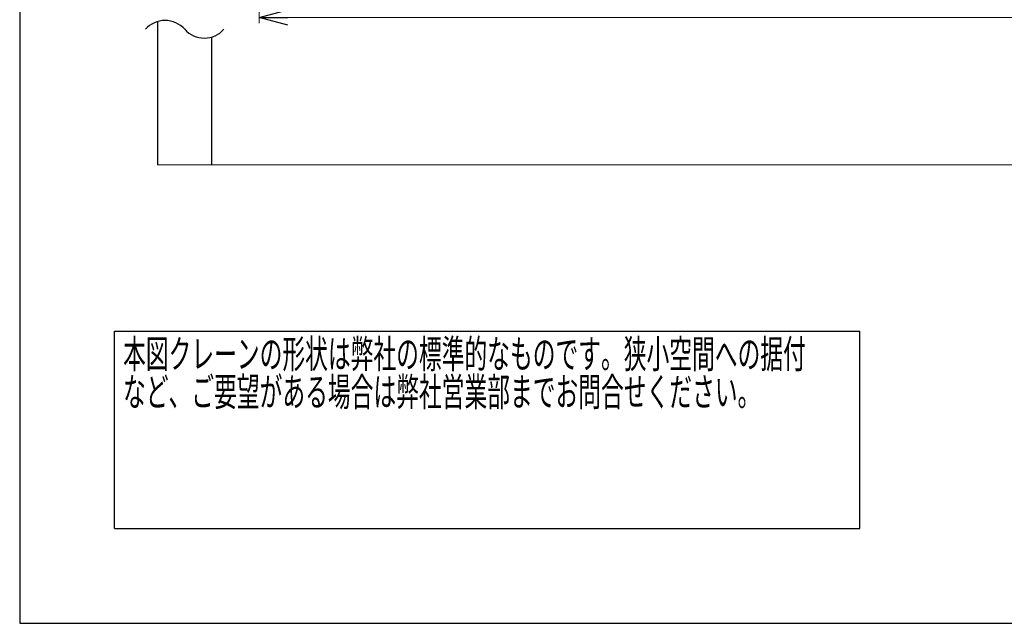
# Model space of a CAD drawing. Units: millimetres. Extents: x -185 to 185, y -134 to 137.
# Drawn here: x -185 to -81, y -134 to -70 of the extents above; entities that cross this region are included whole.
import ezdxf
from ezdxf.enums import TextEntityAlignment as Align

# ---------------------------------------------------------------- set-up
doc = ezdxf.new("R2010")
doc.units = ezdxf.units.MM
doc.header["$LTSCALE"] = 0.25
doc.layers.add('Layer0016', color=7, linetype='Continuous')
doc.styles.add('dcStyle0', font='txt.shx', dxfattribs={"width": 0.8, "bigfont": 'bigfont'})
doc.dimstyles.new('dc_Rotated', dxfattribs={"dimtxt": 3, "dimasz": 3.000002, "dimexe": 0.6, "dimexo": 0.9, "dimgap": 0.9, "dimtad": 3, "dimdsep": 46, "dimtxsty": 'dcStyle0', "dimblk1": 'OPEN30', "dimblk2": 'OPEN30', "dimsah": 1, "dimcen": 0.09, "dimse2": 1, "dimclrd": 91, "dimclre": 91, "dimclrt": 7, "dimadec": 0, "dimazin": 2, "dimtfac": 1, "dimtdec": 4, "dimtmove": 0, "dimatfit": 3, "dimfxl": 1, "dimarcsym": 0})

# ---------------------------------------------------------------- blocks, each defined once
blk = doc.blocks.new('DC_GROUP_MDOU0515_R0_24')
at = {"color": 2, "linetype": 'Continuous', "lineweight": 25}
for p, q in [((-175, -102.7), (-96.4, -102.7)), ((-175, -123.5), (-175, -102.7)), ((-96.4, -123.5), (-96.4, -102.7)), ((-175, -123.5), (-96.4, -123.5))]:
    blk.add_line(p, q, dxfattribs=at)
at = {"color": 2, "style": 'dcStyle0'}
for s, width, p, p2 in [('本図クレーンの形状は弊社の標準的なものです。狭小空間への据付', 0.938547, (-174.1, -106.6), (-102.1, -106.6)), ('など、ご要望がある場合は弊社営業部までお問合せください。', 0.938922, (-174.1, -110.6), (-106.9, -110.6))]:
    blk.add_text(s, height=3, dxfattribs=dict(at, width=width)).set_placement(p, p2, align=Align.FIT)
blk = doc.blocks.new('_Open30')
at = {"color": 0, "linetype": 'ByBlock', "lineweight": -2}
for p, q in [((-1, 0.267949), (0, 0)), ((0, 0), (-1, -0.267949)), ((0, 0), (-1, 0))]:
    blk.add_line(p, q, dxfattribs=at)
blk = doc.blocks.new('*D97')
at = {"layer": 'Layer0016', "color": 91, "linetype": 'Continuous', "lineweight": 13}
for p, q in [((-159.74, -28.34), (-159.74, -70.24)), ((54.54, -28.34), (54.54, -70.24)), ((-159.74, -69.64), (54.54, -69.64))]:
    blk.add_line(p, q, dxfattribs=at)
at = {"layer": 'Layer0016', "color": 91, "xscale": 3.000002807615286, "yscale": 2.999989368223643}
for p, rotation in [((-159.74, -69.64), 180), ((54.54, -69.64), 360)]:
    blk.add_blockref('_Open30', p, dxfattribs=dict(at, rotation=rotation))
at = {"layer": 'Layer0016', "color": 7, "insert": (-52.6, -68.74), "char_height": 3, "width": 45.75, "attachment_point": 8, "style": 'dcStyle0'}
blk.add_mtext('\\T1.00;走行レールスパン\u300015000', dxfattribs=at)

msp = doc.modelspace()

# ---------------------------------------------------------------- linework, layer by layer
at = {"color": 4, "linetype": 'Continuous', "lineweight": 25}
for p, q in [((-185, 133.5), (-185, -133.5)), ((-185, -133.5), (185, -133.5))]:
    msp.add_line(p, q, dxfattribs=at)
at = {"layer": 'Layer0016', "color": 8, "linetype": 'Continuous', "lineweight": 25}
for p, q in [((-170.459, -70.065), (-170.459, -85.167)), ((-164.745, -85.167), (-164.745, -71.697))]:
    msp.add_line(p, q, dxfattribs=at)
at = {"layer": 'Layer0016', "color": 8, "linetype": 'Continuous', "lineweight": 13}
msp.add_line((-170.459, -85.167), (65.255, -85.167), dxfattribs=at)
at = {"layer": 'Layer0016', "color": 8, "linetype": 'Continuous', "lineweight": 25}
for centre, start, end in [((-169.667, -72.702), 41.40956, 138.59044), ((-165.537, -69.059), 221.40956, 318.59044)]:
    msp.add_arc(centre, 2.754, start, end, dxfattribs=at)

# ---------------------------------------------------------------- block references
at = {"linetype": 'Continuous'}
msp.add_blockref('DC_GROUP_MDOU0515_R0_24', (0, 0), dxfattribs=at)

# ---------------------------------------------------------------- dimensions: what is measured, and where the dimension line sits
at = {"layer": 'Layer0016', "linetype": 'Continuous', "lineweight": 13}
dim = msp.add_linear_dim(base=(54.541, -69.636), p1=(-159.745, -27.438), p2=(54.541, -27.438), text='走行レールスパン\u300015000', dimstyle='dc_Rotated', override={"dimtxt": 3, "dimasz": 3.000002, "dimexe": 0.6, "dimexo": 0.9, "dimgap": 0.9, "dimtad": 3, "dimtih": 0, "dimtoh": 0, "dimdec": 2, "dimlfac": 1, "dimzin": 8, "dimtxsty": 'dcStyle0', "dimblk1": 'Open30', "dimblk2": 'Open30', "dimsah": 1, "dimclrd": 91, "dimclre": 91, "dimclrt": 7, "dimazin": 2, "dimtofl": 1, "dimtolj": 0, "dimtzin": 8, "dimarcsym": 1}, dxfattribs=at)
dim.commit()
dim.dimension.update_dxf_attribs({"geometry": '*D97', "text_midpoint": (-52.602, -69.636), "dimtype": 160})

doc.saveas('drawing.dxf')
